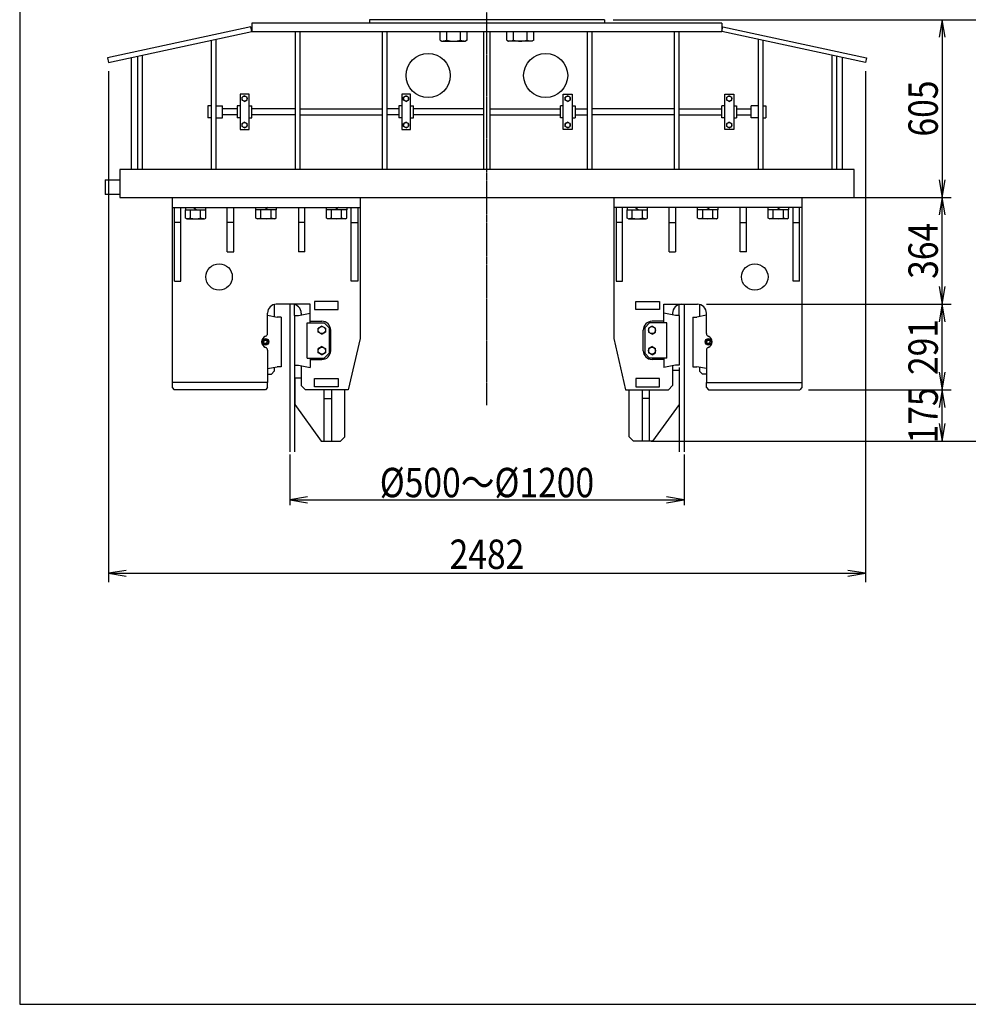
# Model space of a CAD drawing. Extents: x 198 to 6078, y 327 to 8607.
# Drawn here: x 198 to 3428, y 327 to 3680 of the extents above; entities that cross this region are included whole.
import ezdxf
from ezdxf.enums import TextEntityAlignment as Align

# ---------------------------------------------------------------- set-up
doc = ezdxf.new("R2010")
doc.units = 0
doc.header["$MEASUREMENT"] = 0
doc.linetypes.add('EXLTYPE3', pattern=[13, 10, -1, 1, -1])
doc.layers.get('0').update_dxf_attribs({"linetype": 'CONTINUOUS'})
doc.layers.add('LAY-1', color=7, linetype='CONTINUOUS')
doc.styles.add('EXCADDIM1', font='monotxt', dxfattribs={"width": 0.84, "bigfont": 'extfont'})
doc.styles.add('EXCADSTD', font='monotxt', dxfattribs={"bigfont": 'extfont'})
doc.styles.get("Standard").update_dxf_attribs({"font": 'monotxt', "bigfont": 'extfont'})
doc.dimstyles.get("Standard").update_dxf_attribs({"dimtxt": 0.18, "dimasz": 0.18, "dimexe": 0.18, "dimexo": 0.0625, "dimgap": 0.09, "dimtad": 0, "dimtih": 1, "dimtoh": 1, "dimdec": 4, "dimzin": 0, "dimtxsty": 'STANDARD', "dimcen": 0.09, "dimazin": 3, "dimtfac": 1, "dimtdec": 4, "dimtmove": 0, "dimatfit": 3, "dimtolj": 1, "dimtzin": 0})

# ---------------------------------------------------------------- blocks, each defined once
blk = doc.blocks.new('*D')
at = {"layer": 'LAY-1', "color": 1, "linetype": 'CONTINUOUS'}
for p, q in [((4252, 4376), (4252, 6978)), ((5610, 5284), (5610, 6978)), ((4312, 6958), (4252, 6948)), ((4252, 6948), (5610, 6948)), ((4252, 6948), (4312, 6938)), ((5610, 6948), (5550, 6958)), ((5550, 6938), (5610, 6948)), ((680, 5287.1), (680, 6778)), ((930, 5499.6), (930, 6778)), ((2648, 5499.6), (2648, 6778)), ((4995, 6627), (4995, 6778)), ((740, 6758), (680, 6748)), ((680, 6748), (930, 6748)), ((680, 6748), (740, 6738)), ((930, 6748), (870, 6758)), ((870, 6738), (930, 6748)), ((990, 6758), (930, 6748)), ((930, 6748), (2648, 6748)), ((930, 6748), (990, 6738)), ((2648, 6748), (2588, 6758)), ((2588, 6738), (2648, 6748)), ((4312, 6758), (4252, 6748)), ((4252, 6748), (4995, 6748)), ((4252, 6748), (4312, 6738)), ((4995, 6748), (4935, 6758)), ((4935, 6738), (4995, 6748)), ((5055, 6758), (4995, 6748)), ((4995, 6748), (5610, 6748)), ((4995, 6748), (5055, 6738)), ((5610, 6748), (5550, 6758)), ((5550, 6738), (5610, 6748)), ((3589, 6414), (3579, 6354)), ((3589, 4700), (3589, 6414)), ((3599, 6354), (3589, 6414)), ((3802, 6414), (3792, 6354)), ((3802, 6414), (3802, 2245)), ((3812, 6354), (3802, 6414)), ((3579, 4760), (3589, 4700)), ((3589, 4700), (3599, 4760)), ((2697, 4700), (3619, 4700)), ((3589, 4700), (3579, 4640)), ((3589, 3680), (3589, 4700)), ((3599, 4640), (3589, 4700)), ((3579, 3740), (3589, 3680)), ((3589, 3680), (3599, 3740)), ((2219, 3680), (3619, 3680)), ((2269, 3680), (3619, 3680)), ((3339, 3680), (3329, 3620)), ((3339, 3680), (3339, 3075)), ((3349, 3620), (3339, 3680)), ((3589, 3680), (3579, 3620)), ((3589, 2245), (3589, 3680)), ((3599, 3620), (3589, 3680)), ((500.3, 3504.5), (500.3, 1764.9)), ((3077.7, 3504.5), (3077.7, 1764.9)), ((3329, 3135), (3339, 3075)), ((3339, 3075), (3349, 3135)), ((3339, 3075), (3329, 3015)), ((3339, 2711), (3339, 3075)), ((3349, 3015), (3339, 3075)), ((4672, 3066), (4672, 1841.9)), ((5292, 3066), (5292, 1841.9)), ((3329, 2771), (3339, 2711)), ((3339, 2711), (3349, 2771)), ((2536, 2711), (3369, 2711)), ((3339, 2711), (3329, 2651)), ((3339, 2420), (3339, 2711)), ((3349, 2651), (3339, 2711)), ((3329, 2480), (3339, 2420)), ((3339, 2420), (3349, 2480)), ((2883.9, 2420), (3369, 2420)), ((3339, 2420), (3329, 2360)), ((3339, 2245), (3339, 2420)), ((3349, 2360), (3339, 2420)), ((4832, 2381), (4832, 2028.9)), ((5132, 2381), (5132, 2028.9)), ((3329, 2305), (3339, 2245)), ((3339, 2245), (3349, 2305)), ((3579, 2305), (3589, 2245)), ((3589, 2245), (3599, 2305)), ((3792, 2305), (3802, 2245)), ((3802, 2245), (3812, 2305)), ((2348, 2245), (3819, 2245)), ((1118, 2199.9), (1118, 2027)), ((2460, 2199.9), (2460, 2027)), ((1178, 2055), (1118, 2045)), ((2460, 2045), (2400, 2055)), ((4873.4, 2053.8), (4832, 2046.9)), ((5132, 2046.9), (4832, 2046.9)), ((4832, 2046.9), (4873.4, 2040)), ((5132, 2046.9), (5090.6, 2053.8)), ((5090.6, 2040), (5132, 2046.9)), ((1118, 2045), (2460, 2045)), ((1118, 2045), (1178, 2035)), ((2400, 2035), (2460, 2045)), ((4713.4, 1866.8), (4672, 1859.9)), ((5292, 1859.9), (4672, 1859.9)), ((4672, 1859.9), (4713.4, 1853)), ((5292, 1859.9), (5250.6, 1866.8)), ((5250.6, 1853), (5292, 1859.9)), ((560.3, 1804.9), (500.3, 1794.9)), ((500.3, 1794.9), (3077.7, 1794.9)), ((500.3, 1794.9), (560.3, 1784.9)), ((3077.7, 1794.9), (3017.7, 1804.9)), ((3017.7, 1784.9), (3077.7, 1794.9))]:
    blk.add_line(p, q, dxfattribs=at)
at = {"layer": 'LAY-1', "color": 3, "linetype": 'CONTINUOUS', "style": 'EXCADSTD', "width": 0.84}
for s, height, p in [('1358', 100, (4931, 6963)), ('250', 100, (805, 6763)), ('1718', 100, (1789, 6763)), ('743', 100, (4623.5, 6763)), ('615', 100, (5302.5, 6763)), ('%%c500～%%c1200', 99.999, (1789, 2054)), ('300', 100, (4982, 2055.9)), ('620', 100, (4982, 1868.9)), ('2482', 100, (1789, 1809.9))]:
    blk.add_text(s, height=height, dxfattribs=at).set_placement(p, align=Align.CENTER)
for s, p in [('1714', (3574, 5557)), ('4169', (3787, 4329.5)), ('1020', (3574, 4190)), ('605', (3324, 3377.5)), ('1435', (3574, 2962.5)), ('364', (3324, 2893)), ('291', (3324, 2565.5)), ('175', (3324, 2332.5))]:
    blk.add_text(s, height=100, rotation=90, dxfattribs=at).set_placement(p, align=Align.CENTER)
blk = doc.blocks.new('_EX_NORM')
at = {"color": 0, "linetype": 'CONTINUOUS'}
for q in [(-1, 0.167), (-1, 0), (-1, -0.167)]:
    blk.add_line((0, 0), q, dxfattribs=at)

msp = doc.modelspace()

# ---------------------------------------------------------------- linework, layer by layer
at = {"layer": 'LAY-1', "color": 7, "linetype": 'CONTINUOUS'}
for p, q in [((198.3032, 8607.4207), (198.3032, 327.4207)), ((985.626, 3655.6394), (496.8789, 3550.155)), ((989.001, 3639.9998), (985.626, 3655.6394)), ((2589.001, 3667.9998), (989.001, 3667.9998)), ((989.001, 3667.9998), (989.001, 3639.9998)), ((2189, 3679.9998), (1389, 3679.9998)), ((1389.001, 3679.9998), (1389.001, 3667.9998)), ((2189.001, 3679.9998), (1389.001, 3679.9998)), ((2189, 3679.9996), (2189, 3679.9999)), ((2189.001, 3679.9998), (2189.001, 3667.9998)), ((2589.001, 3667.9998), (2589.001, 3639.9998)), ((2589.001, 3639.9998), (2592.376, 3655.6394)), ((2592.376, 3655.6394), (3081.123, 3550.156)), ((500.2549, 3534.5164), (989.001, 3639.9998)), ((989.001, 3639.9998), (2589.001, 3639.9998)), ((1136.001, 3639.9998), (1136.001, 3170.0007)), ((1152.001, 3639.9998), (1152.001, 3170.0007)), ((1432.001, 3639.9998), (1432.001, 3170.0007)), ((1448.001, 3639.9998), (1448.001, 3170.0007)), ((1629.4326, 3610.573), (1629.4326, 3639.9988)), ((1652.5264, 3610.573), (1652.5264, 3639.9988)), ((1698.7139, 3610.573), (1698.7139, 3639.9988)), ((1721.8086, 3610.573), (1721.8086, 3639.9988)), ((1778.001, 3170.0007), (1778.001, 3639.9998)), ((1800.001, 3170.0007), (1800.001, 3639.9998)), ((1856.1924, 3610.573), (1856.1924, 3639.9988)), ((1879.2861, 3610.573), (1879.2861, 3639.9988)), ((1925.4736, 3610.573), (1925.4736, 3639.9988)), ((1948.5684, 3610.573), (1948.5684, 3639.9988)), ((2130.001, 3639.9998), (2130.001, 3170.0007)), ((2146.001, 3639.9998), (2146.001, 3170.0007)), ((2426.001, 3639.9998), (2426.001, 3170.0007)), ((2442.001, 3639.9998), (2442.001, 3170.0007)), ((3077.7471, 3534.5164), (2589.001, 3639.9998)), ((850.001, 3610.0007), (850.001, 3170.0007)), ((866.001, 3613.4539), (866.001, 3170.0007)), ((1629.4326, 3610.573), (1635.6201, 3606.9988)), ((1635.6201, 3606.9988), (1715.6201, 3606.9988)), ((1721.8086, 3610.573), (1715.6201, 3606.9988)), ((1856.1924, 3610.573), (1862.3799, 3606.9988)), ((1942.3799, 3606.9988), (1862.3799, 3606.9988)), ((1948.5684, 3610.573), (1942.3799, 3606.9988)), ((2712.001, 3613.4539), (2712.001, 3170.0007)), ((2728.001, 3610.0007), (2728.001, 3170.0007)), ((599.001, 3555.8279), (599.001, 3170.0007)), ((615.001, 3559.281), (615.001, 3170.0007)), ((2963.001, 3559.281), (2963.001, 3170.0007)), ((2979.001, 3555.8279), (2979.001, 3170.0007)), ((496.8789, 3550.155), (500.2549, 3534.5164)), ((579.001, 3170.0007), (579.001, 3551.5105)), ((2999.001, 3170.0007), (2999.001, 3551.5115)), ((3081.123, 3550.156), (3077.7471, 3534.5164)), ((3039.001, 3170.0007), (539.001, 3170.0007)), ((539.001, 3170.0007), (539.001, 3075.0007)), ((3039.001, 3075.0007), (3039.001, 3170.0007)), ((489.001, 3135.0007), (539.001, 3135.0007)), ((489.001, 3135.0007), (489.001, 3085.0007)), ((539.001, 3085.0007), (489.001, 3085.0007)), ((539.001, 3075.0007), (3039.001, 3075.0007)), ((717.001, 3075.0007), (717.001, 2427.071)), ((1357.001, 3074.9988), (1357.001, 2594.9988)), ((2221.001, 3075.0007), (2221.001, 2595.0007)), ((2861.001, 3075.0007), (2861.001, 2427.071)), ((717.001, 3039.9988), (1357.001, 3039.9988)), ((725.001, 2789.9988), (725.001, 3039.9988)), ((747.001, 2789.9988), (747.001, 3039.9988)), ((762.3594, 3039.9988), (762.3594, 3032.9988)), ((762.3594, 3032.9988), (831.6426, 3032.9988)), ((762.3594, 3004.6785), (762.3594, 3032.9988)), ((779.6797, 3004.6785), (779.6797, 3032.9988)), ((790.2676, 3039.9988), (800.5361, 3032.9988)), ((814.3213, 3004.6785), (814.3213, 3032.9988)), ((831.6426, 3032.9988), (831.6426, 3039.9988)), ((831.6426, 3004.6785), (831.6426, 3032.9988)), ((905.001, 2889.9988), (905.001, 3039.9988)), ((927.001, 2889.9988), (927.001, 3039.9988)), ((1002.3594, 3032.9988), (1002.3594, 3039.9988)), ((1071.6426, 3032.9988), (1002.3594, 3032.9988)), ((1002.3594, 3004.6785), (1002.3594, 3032.9988)), ((1019.6807, 3004.6785), (1019.6807, 3032.9988)), ((1043.7344, 3039.9988), (1033.4658, 3032.9988)), ((1054.3213, 3004.6785), (1054.3213, 3032.9988)), ((1071.6426, 3039.9988), (1071.6426, 3032.9988)), ((1071.6426, 3004.6785), (1071.6426, 3032.9988)), ((1147.001, 3039.9988), (1147.001, 2889.9988)), ((1169.001, 2889.9988), (1169.001, 3039.9988)), ((1242.3594, 3032.9988), (1242.3594, 3039.9988)), ((1311.6426, 3032.9988), (1242.3594, 3032.9988)), ((1242.3594, 3004.6785), (1242.3594, 3032.9988)), ((1259.6807, 3004.6785), (1259.6807, 3032.9988)), ((1283.7344, 3039.9988), (1273.4658, 3032.9988)), ((1294.3223, 3004.6785), (1294.3223, 3032.9988)), ((1311.6426, 3039.9988), (1311.6426, 3032.9988)), ((1311.6426, 3004.6785), (1311.6426, 3032.9988)), ((1327.001, 2789.9988), (1327.001, 3039.9988)), ((1349.001, 3039.9988), (1349.001, 2789.9988)), ((2861.001, 3040.0007), (2221.001, 3040.0007)), ((2229.001, 3040.0007), (2229.001, 2790.0007)), ((2251.001, 2790.0007), (2251.001, 3040.0007)), ((2266.3594, 3040.0007), (2266.3594, 3033.0007)), ((2266.3594, 3033.0007), (2335.6426, 3033.0007)), ((2266.3594, 3004.6804), (2266.3594, 3032.9988)), ((2283.6797, 3004.6804), (2283.6797, 3033.0007)), ((2294.2676, 3040.0007), (2304.5361, 3033.0007)), ((2318.3213, 3004.6804), (2318.3213, 3033.0007)), ((2335.6426, 3033.0007), (2335.6426, 3040.0007)), ((2335.6426, 3004.6785), (2335.6426, 3033.0007)), ((2409.001, 2890.0007), (2409.001, 3040.0007)), ((2431.001, 3040.0007), (2431.001, 2890.0007)), ((2506.3604, 3033.0007), (2506.3604, 3040.0007)), ((2575.6426, 3033.0007), (2506.3604, 3033.0007)), ((2506.3604, 3004.6785), (2506.3604, 3033.0007)), ((2523.6807, 3004.6804), (2523.6807, 3033.0007)), ((2547.7344, 3040.0007), (2537.4658, 3033.0007)), ((2558.3223, 3004.6804), (2558.3223, 3033.0007)), ((2575.6426, 3040.0007), (2575.6426, 3033.0007)), ((2575.6426, 3004.6804), (2575.6426, 3032.9988)), ((2651.001, 2890.0007), (2651.001, 3040.0007)), ((2673.001, 2890.0007), (2673.001, 3040.0007)), ((2746.3594, 3033.0007), (2746.3594, 3040.0007)), ((2815.6426, 3033.0007), (2746.3594, 3033.0007)), ((2746.3594, 3004.6785), (2746.3594, 3033.0007)), ((2763.6807, 3004.6804), (2763.6807, 3033.0007)), ((2787.7344, 3040.0007), (2777.4658, 3033.0007)), ((2798.3223, 3004.6804), (2798.3223, 3033.0007)), ((2815.6426, 3040.0007), (2815.6426, 3033.0007)), ((2815.6426, 3004.6804), (2815.6426, 3032.9988)), ((2831.001, 2790.0007), (2831.001, 3040.0007)), ((2853.001, 2790.0007), (2853.001, 3040.0007)), ((747.001, 2989.9988), (725.001, 2989.9988)), ((767.001, 3001.9988), (762.3594, 3004.6785)), ((767.001, 3001.9988), (827.001, 3001.9988)), ((827.001, 3001.9988), (831.6426, 3004.6785)), ((927.001, 2989.9988), (905.001, 2989.9988)), ((1007.001, 3001.9988), (1002.3594, 3004.6785)), ((1067.001, 3001.9988), (1007.001, 3001.9988)), ((1067.001, 3001.9988), (1071.6426, 3004.6785)), ((1169.001, 2989.9988), (1147.001, 2989.9988)), ((1247.001, 3001.9988), (1242.3594, 3004.6785)), ((1307.001, 3001.9988), (1247.001, 3001.9988)), ((1307.001, 3001.9988), (1311.6426, 3004.6785)), ((1327.001, 2989.9988), (1349.001, 2989.9988)), ((2251.001, 2990.0007), (2229.001, 2990.0007)), ((2271.001, 3002.0007), (2266.3594, 3004.6804)), ((2271.001, 3001.9988), (2331.001, 3002.0007)), ((2331.001, 3002.0007), (2335.6426, 3004.6804)), ((2409.001, 2990.0007), (2431.001, 2990.0007)), ((2511.001, 3002.0007), (2506.3604, 3004.6804)), ((2571.001, 3001.9988), (2511.001, 3002.0007)), ((2571.001, 3002.0007), (2575.6426, 3004.6804)), ((2651.001, 2989.9988), (2673.001, 2990.0007)), ((2751.001, 3002.0007), (2746.3594, 3004.6804)), ((2811.001, 3001.9988), (2751.001, 3002.0007)), ((2811.001, 3002.0007), (2815.6426, 3004.6804)), ((2831.001, 2989.9988), (2853.001, 2990.0007)), ((905.001, 2889.9988), (927.001, 2889.9988)), ((1169.001, 2889.9988), (1147.001, 2889.9988)), ((2409.001, 2890.0007), (2431.001, 2890.0007)), ((2673.001, 2890.0007), (2651.001, 2890.0007)), ((725.001, 2789.9988), (747.001, 2789.9988)), ((1349.001, 2789.9988), (1327.001, 2789.9988)), ((2229.001, 2790.0007), (2251.001, 2790.0007)), ((2853.001, 2790.0007), (2831.001, 2790.0007)), ((1202.001, 2720.9988), (1202.001, 2692.9988)), ((1282.001, 2720.9988), (1202.001, 2720.9988)), ((1282.001, 2692.9988), (1282.001, 2720.9988)), ((2296.001, 2721.0007), (2376.001, 2721.0007)), ((2296.001, 2693.0007), (2296.001, 2721.0007)), ((2376.001, 2721.0007), (2376.001, 2693.0007)), ((1065.001, 2710.9988), (1065.001, 2669.4988)), ((1187.001, 2710.9988), (1072.001, 2710.9988)), ((1187.001, 2647.9988), (1187.001, 2710.9988)), ((1202.001, 2692.9988), (1282.001, 2692.9988)), ((2376.001, 2693.0007), (2296.001, 2693.0007)), ((2391.001, 2711.0007), (2506.001, 2711.0007)), ((2391.001, 2648.0007), (2391.001, 2711.0007)), ((2513.001, 2711.0007), (2513.001, 2669.5007)), ((1042.001, 2611.2839), (1042.001, 2680.9988)), ((1042.001, 2674.1003), (1074.501, 2667.6003)), ((1088.001, 2667.6003), (1074.501, 2667.6003)), ((1088.001, 2667.6003), (1088.001, 2498.3992)), ((1134.001, 2672.6003), (1134.001, 2503.3992)), ((1134.001, 2672.6003), (1147.501, 2672.6003)), ((1147.501, 2672.6003), (1187.001, 2680.4988)), ((1157.001, 2680.9988), (1157.001, 2674.4988)), ((1187.001, 2652.9988), (1227.001, 2652.9988)), ((2391.001, 2653.0007), (2351.001, 2653.0007)), ((2430.501, 2672.6003), (2391.001, 2680.5007)), ((2421.001, 2681.0007), (2421.001, 2674.5007)), ((2444.001, 2672.6003), (2430.501, 2672.6003)), ((2444.001, 2672.6003), (2444.001, 2503.3992)), ((2490.001, 2667.6003), (2490.001, 2498.3992)), ((2490.001, 2667.6003), (2503.501, 2667.6003)), ((2536.001, 2674.1003), (2503.501, 2667.6003)), ((2536.001, 2611.2839), (2536.001, 2681.0007)), ((1177.001, 2647.9988), (1235.001, 2647.9988)), ((1177.001, 2527.9988), (1177.001, 2647.9988)), ((1252.001, 2630.9988), (1235.001, 2647.9988)), ((1252.001, 2630.9988), (1252.001, 2544.9988)), ((1257.001, 2552.9988), (1257.001, 2622.9988)), ((2321.001, 2553.0007), (2321.001, 2623.0007)), ((2326.001, 2631.0007), (2343.001, 2648.0007)), ((2326.001, 2631.0007), (2326.001, 2545.0007)), ((2401.001, 2648.0007), (2343.001, 2648.0007)), ((2401.001, 2528.0007), (2401.001, 2648.0007)), ((1357.001, 2594.9988), (1317.001, 2419.9988)), ((2221.001, 2595.0007), (2261.001, 2420.0007)), ((1042.001, 2554.7156), (1042.001, 2444.9988)), ((2536.001, 2554.7156), (2536.001, 2445.0007)), ((1177.001, 2527.9988), (1235.001, 2527.9988)), ((1187.001, 2527.9988), (1187.001, 2495.4988)), ((1187.001, 2522.9988), (1227.001, 2522.9988)), ((1235.001, 2527.9988), (1252.001, 2544.9988)), ((2343.001, 2528.0007), (2326.001, 2545.0007)), ((2401.001, 2528.0007), (2343.001, 2528.0007)), ((2391.001, 2523.0007), (2351.001, 2523.0007)), ((2391.001, 2528.0007), (2391.001, 2495.5007)), ((1042.001, 2491.8992), (1074.501, 2498.3992)), ((1055.001, 2472.9988), (1065.001, 2482.9988)), ((1065.001, 2496.4988), (1065.001, 2482.9988)), ((1088.001, 2498.3992), (1074.501, 2498.3992)), ((1134.001, 2503.3992), (1147.501, 2503.3992)), ((1147.501, 2503.3992), (1187.001, 2495.4988)), ((1157.001, 2501.4988), (1157.001, 2434.1414)), ((2430.501, 2503.3992), (2391.001, 2495.5007)), ((2421.001, 2501.5007), (2421.001, 2434.1414)), ((2443.001, 2485.0007), (2421.001, 2485.0007)), ((2444.001, 2503.3992), (2430.501, 2503.3992)), ((2443.001, 2485.0007), (2443.001, 2370.0007)), ((2490.001, 2498.3992), (2503.501, 2498.3992)), ((2536.001, 2491.8992), (2503.501, 2498.3992)), ((2513.001, 2496.4988), (2513.001, 2483.0007)), ((2523.001, 2473.0007), (2513.001, 2483.0007)), ((1042.001, 2472.9988), (1055.001, 2472.9988)), ((1135.001, 2459.9988), (1135.001, 2369.9988)), ((1135.001, 2459.9988), (1157.001, 2459.9988)), ((1202.001, 2429.9988), (1202.001, 2457.9988)), ((1202.001, 2457.9988), (1282.001, 2457.9988)), ((1282.001, 2457.9988), (1282.001, 2429.9988)), ((2296.001, 2458.0007), (2296.001, 2430.0007)), ((2376.001, 2458.0007), (2296.001, 2458.0007)), ((2376.001, 2430.0007), (2376.001, 2458.0007)), ((2536.001, 2473.0007), (2523.001, 2473.0007)), ((1042.001, 2444.9988), (717.001, 2444.9988)), ((717.001, 2427.071), (724.0723, 2419.9988)), ((1034.9297, 2419.9988), (724.0723, 2419.9988)), ((1042.001, 2427.071), (1034.9297, 2419.9988)), ((1042.001, 2427.071), (1042.001, 2444.9988)), ((1157.001, 2434.1414), (1171.1426, 2419.9988)), ((1317.001, 2419.9988), (1171.1426, 2419.9988)), ((1282.001, 2429.9988), (1202.001, 2429.9988)), ((1235.001, 2244.9988), (1235.001, 2419.9988)), ((1260.001, 2419.9988), (1260.001, 2244.9988)), ((1305.001, 2259.9988), (1305.001, 2419.9988)), ((2261.001, 2420.0007), (2406.8584, 2420.0007)), ((2273.001, 2260.0007), (2273.001, 2420.0007)), ((2296.001, 2430.0007), (2376.001, 2430.0007)), ((2318.001, 2420.0007), (2318.001, 2245.0007)), ((2343.001, 2245.0007), (2343.001, 2420.0007)), ((2421.001, 2434.1414), (2406.8584, 2420.0007)), ((2536.001, 2445.0007), (2861.001, 2445.0007)), ((2536.001, 2427.071), (2536.001, 2445.0007)), ((2536.001, 2427.071), (2543.0723, 2420.0007)), ((2543.0723, 2420.0007), (2853.9297, 2420.0007)), ((2861.001, 2427.071), (2853.9297, 2420.0007)), ((1235.001, 2389.9988), (1260.001, 2389.9988)), ((2343.001, 2390.0007), (2318.001, 2390.0007)), ((1135.001, 2369.9988), (1225.001, 2244.9988)), ((2443.001, 2370.0007), (2353.001, 2245.0007)), ((1305.001, 2259.9988), (1290.001, 2244.9988)), ((2273.001, 2260.0007), (2288.001, 2245.0007)), ((1225.001, 2244.9988), (1290.001, 2244.9988)), ((2353.001, 2245.0007), (2288.001, 2245.0007)), ((198.3032, 327.4207), (6078.3032, 327.4207))]:
    msp.add_line(p, q, dxfattribs=at)
at = {"layer": 'LAY-1', "color": 1, "linetype": 'EXLTYPE3'}
msp.add_line((1789, 2367), (1789, 6623), dxfattribs=at)
at = {"layer": 'LAY-1', "color": 3, "linetype": 'CONTINUOUS'}
for p, q in [((949.001, 3426.3044), (949.001, 3306.3044)), ((979.001, 3426.3044), (949.001, 3426.3044)), ((964.001, 3421.1199), (955.501, 3416.2117)), ((964.001, 3421.1199), (972.501, 3416.2117)), ((979.001, 3306.3044), (979.001, 3426.3044)), ((1499.001, 3426.3044), (1499.001, 3306.3044)), ((1529.001, 3426.3044), (1499.001, 3426.3044)), ((1514.001, 3421.1199), (1505.501, 3416.2117)), ((1514.001, 3421.1199), (1522.501, 3416.2117)), ((1529.001, 3306.3044), (1529.001, 3426.3044)), ((2049.001, 3426.3054), (2079.001, 3426.3054)), ((2049.001, 3306.3054), (2049.001, 3426.3054)), ((2064.001, 3421.1199), (2055.501, 3416.2126)), ((2064.001, 3421.1199), (2072.501, 3416.2126)), ((2079.001, 3426.3054), (2079.001, 3306.3054)), ((2599.001, 3426.3054), (2629.001, 3426.3054)), ((2599.001, 3306.3054), (2599.001, 3426.3054)), ((2614.001, 3421.1199), (2605.501, 3416.2126)), ((2614.001, 3421.1199), (2622.501, 3416.2126)), ((2629.001, 3426.3054), (2629.001, 3306.3054)), ((850.001, 3386.3054), (839.001, 3386.3054)), ((839.001, 3386.3054), (839.001, 3346.3054)), ((866.001, 3386.3054), (889.001, 3386.3054)), ((889.001, 3346.3054), (889.001, 3386.3054)), ((949.001, 3386.3044), (939.001, 3386.3054)), ((939.001, 3386.3054), (939.001, 3346.3054)), ((955.501, 3406.3972), (955.501, 3416.2117)), ((964.001, 3401.49), (955.501, 3406.3972)), ((964.001, 3401.49), (972.501, 3406.3972)), ((972.501, 3406.3972), (972.501, 3416.2117)), ((979.001, 3386.3054), (989.001, 3386.3054)), ((989.001, 3346.3054), (989.001, 3386.3054)), ((1499.001, 3386.3044), (1489.001, 3386.3054)), ((1489.001, 3386.3054), (1489.001, 3346.3054)), ((1505.501, 3406.3972), (1505.501, 3416.2117)), ((1514.001, 3401.49), (1505.501, 3406.3972)), ((1514.001, 3401.49), (1522.501, 3406.3972)), ((1522.501, 3406.3972), (1522.501, 3416.2117)), ((1529.001, 3386.3054), (1539.001, 3386.3054)), ((1539.001, 3346.3054), (1539.001, 3386.3054)), ((2049.001, 3386.3054), (2039.001, 3386.3054)), ((2039.001, 3346.3054), (2039.001, 3386.3054)), ((2055.501, 3406.3972), (2055.501, 3416.2126)), ((2064.001, 3401.49), (2055.501, 3406.3972)), ((2064.001, 3401.49), (2072.501, 3406.3972)), ((2072.501, 3406.3972), (2072.501, 3416.2126)), ((2079.001, 3386.3054), (2089.001, 3386.3054)), ((2089.001, 3386.3054), (2089.001, 3346.3054)), ((2599.001, 3386.3054), (2589.001, 3386.3054)), ((2589.001, 3346.3054), (2589.001, 3386.3054)), ((2605.501, 3406.3972), (2605.501, 3416.2126)), ((2614.001, 3401.49), (2605.501, 3406.3972)), ((2614.001, 3401.49), (2622.501, 3406.3972)), ((2622.501, 3406.3972), (2622.501, 3416.2126)), ((2629.001, 3386.3054), (2639.001, 3386.3054)), ((2639.001, 3386.3054), (2639.001, 3346.3054)), ((2712.001, 3386.3054), (2689.001, 3386.3054)), ((2689.001, 3346.3054), (2689.001, 3386.3054)), ((2728.001, 3386.3054), (2739.001, 3386.3054)), ((2739.001, 3386.3054), (2739.001, 3346.3054)), ((939.001, 3376.3044), (889.001, 3376.3044)), ((939.001, 3356.3044), (889.001, 3356.3044)), ((1136.001, 3376.3044), (989.001, 3376.3044)), ((1136.001, 3356.3044), (989.001, 3356.3044)), ((1152.001, 3376.3044), (1432.001, 3376.3044)), ((1152.001, 3356.3044), (1432.001, 3356.3044)), ((1489.001, 3376.3044), (1448.001, 3376.3044)), ((1489.001, 3356.3054), (1448.001, 3356.3054)), ((1778.001, 3376.3044), (1539.001, 3376.3044)), ((1778.001, 3356.3054), (1539.001, 3356.3044)), ((1800.001, 3376.3044), (2039.001, 3376.3044)), ((1800.001, 3356.3054), (2039.001, 3356.3054)), ((2089.001, 3376.3044), (2130.001, 3376.3044)), ((2089.001, 3356.3054), (2130.001, 3356.3054)), ((2426.001, 3376.3044), (2146.001, 3376.3044)), ((2426.001, 3356.3044), (2146.001, 3356.3044)), ((2442.001, 3376.3054), (2589.001, 3376.3044)), ((2442.001, 3356.3044), (2589.001, 3356.3044)), ((2639.001, 3376.3044), (2689.001, 3376.3054)), ((2639.001, 3356.3054), (2689.001, 3356.3054)), ((850.001, 3346.3054), (839.001, 3346.3054)), ((866.001, 3346.3054), (889.001, 3346.3054)), ((949.001, 3346.3054), (939.001, 3346.3054)), ((964.001, 3331.1199), (955.501, 3326.2117)), ((955.501, 3316.3972), (955.501, 3326.2117)), ((964.001, 3331.1199), (972.501, 3326.2117)), ((972.501, 3316.3972), (972.501, 3326.2117)), ((979.001, 3346.3054), (989.001, 3346.3054)), ((1499.001, 3346.3054), (1489.001, 3346.3054)), ((1514.001, 3331.1199), (1505.501, 3326.2117)), ((1505.501, 3316.3972), (1505.501, 3326.2117)), ((1514.001, 3331.1199), (1522.501, 3326.2117)), ((1522.501, 3316.3972), (1522.501, 3326.2117)), ((1529.001, 3346.3054), (1539.001, 3346.3054)), ((2049.001, 3346.3054), (2039.001, 3346.3054)), ((2064.001, 3331.1199), (2055.501, 3326.2117)), ((2055.501, 3316.3972), (2055.501, 3326.2117)), ((2064.001, 3331.1199), (2072.501, 3326.2117)), ((2072.501, 3316.3972), (2072.501, 3326.2117)), ((2079.001, 3346.3054), (2089.001, 3346.3054)), ((2599.001, 3346.3054), (2589.001, 3346.3054)), ((2614.001, 3331.1199), (2605.501, 3326.2117)), ((2605.501, 3316.3972), (2605.501, 3326.2117)), ((2614.001, 3331.1199), (2622.501, 3326.2117)), ((2622.501, 3316.3972), (2622.501, 3326.2117)), ((2629.001, 3346.3054), (2639.001, 3346.3054)), ((2712.001, 3346.3054), (2689.001, 3346.3054)), ((2728.001, 3346.3054), (2739.001, 3346.3054)), ((949.001, 3306.3044), (979.001, 3306.3044)), ((964.001, 3311.489), (955.501, 3316.3972)), ((964.001, 3311.489), (972.501, 3316.3972)), ((1499.001, 3306.3044), (1529.001, 3306.3044)), ((1514.001, 3311.489), (1505.501, 3316.3972)), ((1514.001, 3311.489), (1522.501, 3316.3972)), ((2079.001, 3306.3054), (2049.001, 3306.3054)), ((2064.001, 3311.49), (2055.501, 3316.3972)), ((2064.001, 3311.49), (2072.501, 3316.3972)), ((2629.001, 3306.3054), (2599.001, 3306.3054)), ((2614.001, 3311.49), (2605.501, 3316.3972)), ((2614.001, 3311.49), (2622.501, 3316.3972)), ((1227.001, 2636.8562), (1215.001, 2629.9285)), ((1215.001, 2616.071), (1215.001, 2629.9285)), ((1227.001, 2609.1433), (1215.001, 2616.071)), ((1227.001, 2636.8562), (1239.001, 2629.9285)), ((1227.001, 2609.1433), (1239.001, 2616.071)), ((1239.001, 2629.9285), (1239.001, 2616.071)), ((2351.001, 2636.8562), (2339.001, 2629.9285)), ((2339.001, 2629.9285), (2339.001, 2616.071)), ((2351.001, 2609.1433), (2339.001, 2616.071)), ((2351.001, 2636.8562), (2363.001, 2629.9285)), ((2351.001, 2609.1433), (2363.001, 2616.071)), ((2363.001, 2616.071), (2363.001, 2629.9285)), ((1029.1182, 2586.3933), (1035.001, 2589.7898)), ((1029.1182, 2579.6062), (1029.1182, 2586.3933)), ((1040.8838, 2586.3933), (1035.001, 2589.7898)), ((1040.8838, 2579.6062), (1040.8838, 2586.3933)), ((2537.1182, 2586.3933), (2543.001, 2589.7898)), ((2537.1182, 2579.6062), (2537.1182, 2586.3933)), ((2548.8838, 2586.3933), (2543.001, 2589.7898)), ((2548.8838, 2579.6062), (2548.8838, 2586.3933)), ((1029.1182, 2579.6062), (1035.001, 2576.2097)), ((1040.8838, 2579.6062), (1035.001, 2576.2097)), ((1227.001, 2566.8562), (1215.001, 2559.9285)), ((1215.001, 2546.071), (1215.001, 2559.9285)), ((1227.001, 2566.8562), (1239.001, 2559.9285)), ((1239.001, 2559.9285), (1239.001, 2546.071)), ((2351.001, 2566.8562), (2339.001, 2559.9285)), ((2339.001, 2559.9285), (2339.001, 2546.071)), ((2351.001, 2566.8562), (2363.001, 2559.9285)), ((2363.001, 2546.071), (2363.001, 2559.9285)), ((2537.1182, 2579.6062), (2543.001, 2576.2097)), ((2548.8838, 2579.6062), (2543.001, 2576.2097)), ((1227.001, 2539.1433), (1215.001, 2546.071)), ((1227.001, 2539.1433), (1239.001, 2546.071)), ((2351.001, 2539.1433), (2339.001, 2546.071)), ((2351.001, 2539.1433), (2363.001, 2546.071))]:
    msp.add_line(p, q, dxfattribs=at)
at = {"layer": 'LAY-1', "color": 1, "linetype": 'CONTINUOUS'}
for p, q in [((3039.001, 3075.0007), (3369.0006, 3075.0007)), ((1118.001, 2710.9952), (1118.001, 2208.9294)), ((1134.001, 2672.6003), (1134.001, 2710.9988)), ((2444.001, 2672.6003), (2444.001, 2711.0007)), ((2460.001, 2710.9952), (2460.001, 2208.9294)), ((1134.001, 2503.3992), (1134.001, 2208.9294)), ((2444.001, 2495.8992), (2444.001, 2208.9294))]:
    msp.add_line(p, q, dxfattribs=at)
at = {"layer": 'LAY-1', "color": 7, "linetype": 'CONTINUOUS'}
for centre, radius in [((1589.001, 3489.9998), 75), ((1989.001, 3490.0007), 75), ((877.001, 2803.9988), 45), ((2701.001, 2804.0007), 45)]:
    msp.add_circle(centre, radius, dxfattribs=at)
at = {"layer": 'LAY-1', "color": 3, "linetype": 'CONTINUOUS'}
for centre, radius in [((964.001, 3411.3054), 8.5), ((1514.001, 3411.3054), 8.5), ((2064.001, 3411.3054), 8.5), ((2614.001, 3411.3054), 8.5), ((964.001, 3321.3044), 8.5), ((1514.001, 3321.3044), 8.5), ((2064.001, 3321.3054), 8.5), ((2614.001, 3321.3054), 8.5), ((1227.001, 2622.9988), 12), ((2351.001, 2623.0007), 12), ((1035.001, 2582.9988), 11.0485), ((1035.001, 2582.9988), 10.0588), ((1035.001, 2582.9988), 5.883), ((2543.001, 2583.0007), 11.0485), ((2543.001, 2583.0007), 10.0588), ((2543.001, 2583.0007), 5.883), ((1227.001, 2552.9988), 12), ((2351.001, 2553.0007), 12)]:
    msp.add_circle(centre, radius, dxfattribs=at)
at = {"layer": 'LAY-1', "color": 7, "linetype": 'CONTINUOUS'}
for centre, radius, start, end in [((1629.4326, 3683.4265), 76.4273, 274.3565419, 287.5879708), ((1675.6201, 3683.4265), 76.4273, 252.4120116, 287.5879532), ((1721.8086, 3683.4265), 76.4273, 252.4120116, 265.6434978), ((1856.1924, 3683.4265), 76.4273, 274.3564846, 287.5879708), ((1902.3799, 3683.4265), 76.4273, 252.4120689, 287.5880105), ((1948.5684, 3683.4265), 76.4273, 252.4120689, 265.6434978), ((762.3594, 3059.3152), 57.3157, 274.3580889, 287.5901481), ((797.001, 3059.3152), 57.3157, 252.4098916, 287.5893856), ((831.6426, 3059.3152), 57.3157, 252.4098916, 265.6418935), ((1002.3594, 3059.3152), 57.3157, 274.3580889, 287.5901481), ((1037.001, 3059.3152), 57.3157, 252.4106365, 287.5901305), ((1071.6426, 3059.3152), 57.3157, 252.4098916, 265.6418935), ((1242.3594, 3059.3152), 57.3157, 274.3580889, 287.5901481), ((1277.001, 3059.3152), 57.3157, 252.4106365, 287.5901305), ((1311.6426, 3059.3152), 57.3157, 252.4098916, 265.6418935), ((2266.3594, 3059.3152), 57.3157, 274.3580889, 287.5901481), ((2301.001, 3059.3152), 57.3157, 252.4098916, 287.5893856), ((2335.6426, 3059.3152), 57.3157, 252.4098916, 265.6418935), ((2506.3594, 3059.3152), 57.3157, 274.3580889, 287.5901481), ((2541.001, 3059.3152), 57.3157, 252.4106365, 287.5901305), ((2575.6436, 3059.3152), 57.3157, 252.4098916, 265.6418935), ((2746.3594, 3059.3152), 57.3157, 274.3580889, 287.5901481), ((2781.001, 3059.3152), 57.3157, 252.4106365, 287.5901305), ((2815.6426, 3059.3152), 57.3157, 252.4098916, 265.6418935), ((1072.001, 2680.9988), 30, 90.0000198, 180.0000011), ((1127.001, 2680.9988), 30, 359.9999813, 91.1016458), ((2451.001, 2681.0007), 30, 88.8983366, 180.0000011), ((2506.001, 2681.0007), 30, 359.9999813, 90.0000198), ((1227.001, 2622.9988), 30, 359.9999813, 90.0000198), ((2351.001, 2623.0007), 30, 90.0000198, 180.0000011), ((1042.001, 2582.9988), 20, 109.4711311, 250.5289285), ((1032.001, 2611.2839), 10, 289.4713977, 359.9999813), ((2546.001, 2611.2839), 10, 180.0000011, 250.528642), ((2536.001, 2583.0007), 20, 289.4711112, 70.5288513), ((1032.001, 2554.7156), 10, 359.9999813, 70.5285648), ((1227.001, 2552.9988), 30, 269.9999824, 0.000021), ((2351.001, 2553.0007), 30, 180.0000011, 269.9999824), ((2546.001, 2554.7156), 10, 109.4714749, 180.0000011)]:
    msp.add_arc(centre, radius, start, end, dxfattribs=at)

# ---------------------------------------------------------------- dimensions: what is measured, and where the dimension line sits
at = {"layer": 'LAY-1', "color": 1, "linetype": 'CONTINUOUS'}
for base, p1, p2, override, middle in [((930, 6748), (680, 5257.0844), (930, 5469.566), {"dimtxt": 99.999001, "dimasz": 60, "dimexe": 30, "dimexo": 30, "dimgap": 15, "dimtad": 1, "dimjust": 0, "dimtih": 0, "dimtoh": 0, "dimdec": 3, "dimzin": 8, "dimtxsty": 'EXCADDIM1', "dimblk1": '_EX_NORM', "dimblk2": '_EX_NORM', "dimsah": 1, "dimse1": 0, "dimse2": 0, "dimclrd": 1, "dimclre": 1, "dimclrt": 3, "dimtmove": 2}, (805, 6812.9995)), ((2648, 6748), (930, 5469.566), (2648, 5469.566), {"dimtxt": 99.999001, "dimasz": 60, "dimexe": 30, "dimexo": 30, "dimgap": 15, "dimtad": 1, "dimjust": 0, "dimtih": 0, "dimtoh": 0, "dimdec": 3, "dimzin": 8, "dimtxsty": 'EXCADDIM1', "dimblk1": '_EX_NORM', "dimblk2": '_EX_NORM', "dimsah": 1, "dimse1": 1, "dimse2": 0, "dimclrd": 1, "dimclre": 1, "dimclrt": 3, "dimtmove": 2}, (1789, 6812.9995)), ((4995, 6748), (4252, 4345.9909), (4995, 6597), {"dimtxt": 99.999001, "dimasz": 60, "dimexe": 0, "dimexo": 0, "dimgap": 15, "dimtad": 1, "dimjust": 0, "dimtih": 0, "dimtoh": 0, "dimdec": 3, "dimzin": 8, "dimtxsty": 'EXCADDIM1', "dimblk1": '_EX_NORM', "dimblk2": '_EX_NORM', "dimsah": 1, "dimse1": 1, "dimse2": 1, "dimclrd": 1, "dimclre": 1, "dimclrt": 3, "dimtmove": 2}, (4623.5, 6812.9995)), ((5610, 6748), (4995, 6597), (5610, 5253.9998), {"dimtxt": 99.999001, "dimasz": 60, "dimexe": 30, "dimexo": 30, "dimgap": 15, "dimtad": 1, "dimjust": 0, "dimtih": 0, "dimtoh": 0, "dimdec": 3, "dimzin": 8, "dimtxsty": 'EXCADDIM1', "dimblk1": '_EX_NORM', "dimblk2": '_EX_NORM', "dimsah": 1, "dimse1": 0, "dimse2": 1, "dimclrd": 1, "dimclre": 1, "dimclrt": 3, "dimtmove": 2}, (5302.5, 6812.9995)), ((5610, 6948), (4252, 4345.9909), (5610, 5253.9998), {"dimtxt": 99.999001, "dimasz": 60, "dimexe": 30, "dimexo": 30, "dimgap": 15, "dimtad": 1, "dimjust": 0, "dimtih": 0, "dimtoh": 0, "dimdec": 3, "dimzin": 8, "dimtxsty": 'EXCADDIM1', "dimblk1": '_EX_NORM', "dimblk2": '_EX_NORM', "dimsah": 1, "dimse1": 0, "dimse2": 0, "dimclrd": 1, "dimclre": 1, "dimclrt": 3, "dimtmove": 2}, (4931, 7012.9995)), ((4832.0012, 2046.9197), (5132.0012, 2389.9998), (4832.0012, 2389.9998), {"dimtxt": 99.999001, "dimasz": 41.400002, "dimexe": 18.000001, "dimexo": 9, "dimgap": 9, "dimtad": 1, "dimjust": 0, "dimtih": 0, "dimtoh": 0, "dimdec": 3, "dimzin": 8, "dimtxsty": 'EXCADDIM1', "dimblk1": '_EX_NORM', "dimblk2": '_EX_NORM', "dimsah": 1, "dimse1": 0, "dimse2": 0, "dimclrd": 1, "dimclre": 1, "dimclrt": 3, "dimtmove": 2}, (4982.0012, 2105.9192))]:
    dim = msp.add_linear_dim(base=base, p1=p1, p2=p2, dimstyle='STANDARD', override=override, dxfattribs=at)
    dim.commit()
    dim.dimension.update_dxf_attribs({"geometry": '*D', "text_midpoint": middle, "dimtype": 160})
for base, p1, p2, override, middle in [((3589.0006, 4700.0009), (2189, 3679.9995), (3300.0006, 4700.0009), {"dimtxt": 99.999001, "dimasz": 60, "dimexe": 30, "dimexo": 30, "dimgap": 15, "dimtad": 1, "dimjust": 0, "dimtih": 0, "dimtoh": 0, "dimdec": 3, "dimzin": 8, "dimtxsty": 'EXCADDIM1', "dimblk1": '_EX_NORM', "dimblk2": '_EX_NORM', "dimsah": 1, "dimse1": 0, "dimse2": 1, "dimclrd": 1, "dimclre": 1, "dimclrt": 3, "dimtmove": 2}, (3524.0011, 4190.0008)), ((3589.0006, 6414.0009), (2667, 4699.9997), (2422.0006, 6414.0009), {"dimtxt": 99.999001, "dimasz": 60, "dimexe": 30, "dimexo": 30, "dimgap": 15, "dimtad": 1, "dimjust": 0, "dimtih": 0, "dimtoh": 0, "dimdec": 3, "dimzin": 8, "dimtxsty": 'EXCADDIM1', "dimblk1": '_EX_NORM', "dimblk2": '_EX_NORM', "dimsah": 1, "dimse1": 0, "dimse2": 1, "dimclrd": 1, "dimclre": 1, "dimclrt": 3, "dimtmove": 2}, (3524.0011, 5557.0009)), ((3339.0006, 3075.0007), (2506.001, 2711.0007), (2881.09, 3075.0007), {"dimtxt": 99.999001, "dimasz": 60, "dimexe": 30, "dimexo": 30, "dimgap": 15, "dimtad": 1, "dimjust": 0, "dimtih": 0, "dimtoh": 0, "dimdec": 3, "dimzin": 8, "dimtxsty": 'EXCADDIM1', "dimblk1": '_EX_NORM', "dimblk2": '_EX_NORM', "dimsah": 1, "dimse1": 0, "dimse2": 1, "dimclrd": 1, "dimclre": 1, "dimclrt": 3, "dimtmove": 2}, (3274.0011, 2893.0007)), ((3589.0006, 3680.0007), (2318.001, 2245.0007), (2458.4847, 3075.0007), {"dimtxt": 99.999001, "dimasz": 60, "dimexe": 230, "dimexo": 30, "dimgap": 15, "dimtad": 1, "dimjust": 0, "dimtih": 0, "dimtoh": 0, "dimdec": 3, "dimzin": 8, "dimtxsty": 'EXCADDIM1', "dimblk1": '_EX_NORM', "dimblk2": '_EX_NORM', "dimsah": 1, "dimse1": 0, "dimse2": 1, "dimclrd": 1, "dimclre": 1, "dimclrt": 3, "dimtmove": 2}, (3524.0011, 2962.5007)), ((3802, 2245.0007), (3819.0006, 6414.0009), (3869.0006, 2245.0007), {"dimtxt": 99.999001, "dimasz": 60, "dimexe": 0, "dimexo": 0, "dimgap": 15, "dimtad": 1, "dimjust": 0, "dimtih": 0, "dimtoh": 0, "dimdec": 3, "dimzin": 8, "dimtxsty": 'EXCADDIM1', "dimblk1": '_EX_NORM', "dimblk2": '_EX_NORM', "dimsah": 1, "dimse1": 1, "dimse2": 1, "dimclrd": 1, "dimclre": 1, "dimclrt": 3, "dimtmove": 2}, (3737.0005, 4329.5008))]:
    dim = msp.add_linear_dim(base=base, p1=p1, p2=p2, angle=90, dimstyle='STANDARD', override=override, dxfattribs=at)
    dim.commit()
    dim.dimension.update_dxf_attribs({"geometry": '*D', "text_midpoint": middle, "dimtype": 160})
for base, p1, p2, text, override, middle in [((3339.0006, 2420.0007), (2160.09, 2245.0007), (2696.0187, 2420.0007), '175', {"dimtxt": 99.999001, "dimasz": 60, "dimexe": 0, "dimexo": 0, "dimgap": 15, "dimtad": 1, "dimjust": 0, "dimtih": 0, "dimtoh": 0, "dimdec": 3, "dimzin": 8, "dimtxsty": 'EXCADDIM1', "dimblk1": '_EX_NORM', "dimblk2": '_EX_NORM', "dimsah": 1, "dimse1": 1, "dimse2": 1, "dimclrd": 1, "dimclre": 1, "dimclrt": 3, "dimtmove": 2}, (3274.0011, 2332.5007)), ((3339.0006, 2711.0007), (2853.9297, 2420.0007), (2348.09, 2711.0007), '291', {"dimtxt": 99.999001, "dimasz": 60, "dimexe": 30, "dimexo": 30, "dimgap": 15, "dimtad": 1, "dimjust": 0, "dimtih": 0, "dimtoh": 0, "dimdec": 3, "dimzin": 8, "dimtxsty": 'EXCADDIM1', "dimblk1": '_EX_NORM', "dimblk2": '_EX_NORM', "dimsah": 1, "dimse1": 0, "dimse2": 1, "dimclrd": 1, "dimclre": 1, "dimclrt": 3, "dimtmove": 2}, (3274.0011, 2565.5007)), ((3339.0006, 3075.0007), (1939, 3679.9998), (2631.09, 3075.0007), '605', {"dimtxt": 99.999001, "dimasz": 60, "dimexe": 279.99999, "dimexo": 330, "dimgap": 15, "dimtad": 1, "dimjust": 0, "dimtih": 0, "dimtoh": 0, "dimdec": 3, "dimzin": 8, "dimtxsty": 'EXCADDIM1', "dimblk1": '_EX_NORM', "dimblk2": '_EX_NORM', "dimsah": 1, "dimse1": 0, "dimse2": 1, "dimclrd": 1, "dimclre": 1, "dimclrt": 3, "dimtmove": 2}, (3274.0011, 3377.5002))]:
    dim = msp.add_linear_dim(base=base, p1=p1, p2=p2, angle=90, text=text, dimstyle='STANDARD', override=override, dxfattribs=at)
    dim.commit()
    dim.dimension.update_dxf_attribs({"geometry": '*D', "text_midpoint": middle, "dimtype": 160})
for base, p1, p2, text, override, middle in [((2460.001, 2045.0004), (1118.001, 2208.9294), (2460.001, 2208.9294), '%%c500～%%c1200', {"dimtxt": 99.999001, "dimasz": 60, "dimexe": 18.000001, "dimexo": 9, "dimgap": 9, "dimtad": 1, "dimjust": 0, "dimtih": 0, "dimtoh": 0, "dimdec": 3, "dimzin": 8, "dimtxsty": 'EXCADDIM1', "dimblk1": '_EX_NORM', "dimblk2": '_EX_NORM', "dimsah": 1, "dimse1": 0, "dimse2": 0, "dimclrd": 1, "dimclre": 1, "dimclrt": 3, "dimtmove": 2}, (1789.001, 2103.9999)), ((3077.7471, 1794.9294), (500.2549, 3534.5164), (3077.7471, 3534.5164), '2482', {"dimtxt": 99.999001, "dimasz": 60, "dimexe": 30, "dimexo": 30, "dimgap": 15, "dimtad": 1, "dimjust": 0, "dimtih": 0, "dimtoh": 0, "dimdec": 3, "dimzin": 8, "dimtxsty": 'EXCADDIM1', "dimblk1": '_EX_NORM', "dimblk2": '_EX_NORM', "dimsah": 1, "dimse1": 0, "dimse2": 0, "dimclrd": 1, "dimclre": 1, "dimclrt": 3, "dimtmove": 2}, (1789.001, 1859.9289)), ((4672.0002, 1859.9197), (5292.0012, 3074.9998), (4672.0002, 3074.9998), '620', {"dimtxt": 99.999001, "dimasz": 41.400002, "dimexe": 18.000001, "dimexo": 9, "dimgap": 9, "dimtad": 1, "dimjust": 0, "dimtih": 0, "dimtoh": 0, "dimdec": 3, "dimzin": 8, "dimtxsty": 'EXCADDIM1', "dimblk1": '_EX_NORM', "dimblk2": '_EX_NORM', "dimsah": 1, "dimse1": 0, "dimse2": 0, "dimclrd": 1, "dimclre": 1, "dimclrt": 3, "dimtmove": 2}, (4982.0007, 1918.9192))]:
    dim = msp.add_linear_dim(base=base, p1=p1, p2=p2, text=text, dimstyle='STANDARD', override=override, dxfattribs=at)
    dim.commit()
    dim.dimension.update_dxf_attribs({"geometry": '*D', "text_midpoint": middle, "dimtype": 160})

doc.saveas('drawing.dxf')
